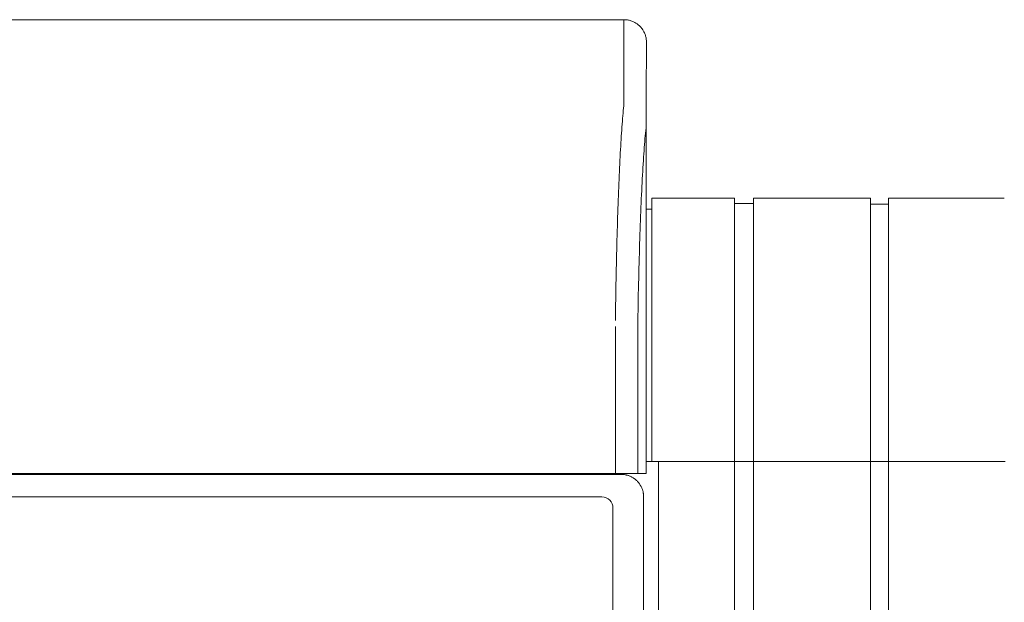
# Model space of a CAD drawing. Units: inches. Extents: x -271 to 431, y -137 to 137.
# Drawn here: x -67 to -56, y -93 to -87 of the extents above; entities that cross this region are included whole.
import ezdxf

# ---------------------------------------------------------------- set-up
doc = ezdxf.new("R2010")
doc.units = ezdxf.units.IN
doc.header["$MEASUREMENT"] = 0
doc.layers.add('Unnamed [1]', color=7, linetype='Continuous', lineweight=0)

msp = doc.modelspace()

# ---------------------------------------------------------------- linework, layer by layer
at = {"layer": 'Unnamed [1]', "color": 18, "linetype": 'Continuous', "lineweight": 0, "true_color": 0x000000}
for p, q in [((-92.138176, -86.82219), (-59.8381761, -86.8221467)), ((-59.8381761, -86.8221467), (-59.8409229, -87.4221467)), ((-59.5909207, -87.6717754), (-59.5881761, -87.0722561)), ((-59.5881754, -87.0721099), (-59.5881761, -87.0722561)), ((-59.5881761, -87.0722561), (-59.5881757, -87.072183)), ((-59.5908836, -91.8721464), (-59.5909207, -87.6717754)), ((-58.6074996, -88.8098884), (-59.5274996, -88.8098884)), ((-59.5274996, -88.8098884), (-59.5274996, -91.7404624)), ((-58.6074996, -136.8654624), (-58.6074996, -88.8098884)), ((-58.3974996, -88.8098884), (-58.3974996, -136.8654624)), ((-57.0924996, -88.8098884), (-58.3974996, -88.8098884)), ((-57.0924996, -136.8654624), (-57.0924996, -88.8098884)), ((-57.0924996, -136.8654624), (-57.0924996, -88.8098884)), ((-57.0924996, -136.8654624), (-57.0924996, -88.8098884)), ((-56.8924996, -88.8098884), (-56.8924996, -136.8654624)), ((-55.6024996, -88.8098884), (-56.8924996, -88.8098884)), ((-56.8924996, -88.8098884), (-56.8924996, -136.8654624)), ((-59.5274996, -88.9298884), (-59.5909096, -88.9298884)), ((-58.3974996, -88.8698884), (-58.6074996, -88.8698884)), ((-56.9924996, -88.8748884), (-57.0924996, -88.8748884)), ((-56.9924996, -88.8748884), (-57.0924996, -88.8748884)), ((-56.8924996, -88.8748884), (-57.0924996, -88.8748884)), ((-56.8924996, -88.8748884), (-56.9924996, -88.8748884)), ((-56.8924996, -88.8748884), (-56.9924996, -88.8748884)), ((-59.9321203, -90.2356421), (-59.9321181, -91.8721469)), ((-59.6847577, -90.2365952), (-59.6847556, -91.8721465)), ((-59.6847577, -90.2365952), (-59.6847556, -91.8721465)), ((-59.5213111, -91.7404286), (-59.591042, -91.7404286)), ((-59.4463111, -91.7404286), (-59.591042, -91.7404286)), ((-59.591042, -91.7404624), (-59.5274996, -91.7404624)), ((-59.5274996, -91.7404624), (-58.6074996, -91.7404624)), ((-59.4524996, -91.7404624), (-59.4524996, -136.8654624)), ((-58.6074996, -91.7404624), (-59.4524996, -91.7404624)), ((-58.3974996, -91.7404624), (-58.6074996, -91.7404624)), ((-58.6074996, -91.7404624), (-58.3974996, -91.7404624)), ((-58.3974996, -91.7404624), (-57.0924996, -91.7404624)), ((-58.3974996, -91.7404624), (-57.0974996, -91.7404624)), ((-57.0924996, -91.7404624), (-56.9924996, -91.7404624)), ((-57.0924996, -91.7404624), (-56.9924996, -91.7404624)), ((-57.0924996, -91.7404624), (-56.9924996, -91.7404624)), ((-56.9924996, -91.7404624), (-56.8924996, -91.7404624)), ((-56.9924996, -91.7404624), (-56.8924996, -91.7404624)), ((-55.6024996, -91.7404624), (-56.8924996, -91.7404624)), ((-56.8924996, -91.7404624), (-55.5924996, -91.7404624)), ((-75.9940876, -91.8832931), (-59.9634128, -91.8832931)), ((-59.9321181, -91.8721469), (-75.8981347, -91.8721683)), ((-61.5384342, -91.872149), (-61.5384342, -91.8832443)), ((-60.8062876, -91.8832403), (-60.8062876, -91.8720951)), ((-60.3862491, -91.8721465), (-60.3862491, -91.883293)), ((-60.3862491, -91.8721465), (-60.3862491, -91.883293)), ((-60.1760187, -91.8832921), (-60.1760187, -91.8721461)), ((-60.1760187, -91.8832921), (-60.1760187, -91.8721461)), ((-60.1498665, -91.8721458), (-60.1498665, -91.8832927)), ((-59.9634128, -91.8832931), (-59.8696018, -91.8832931)), ((-59.6847556, -91.8721465), (-59.9321183, -91.8721469)), ((-59.5908836, -91.8721464), (-59.6847435, -91.8721465)), ((-59.5913152, -91.8721464), (-59.6847435, -91.8721465)), ((-59.5910418, -91.8721464), (-59.5913152, -91.8721464)), ((-59.5910418, -91.8721464), (-59.5913152, -91.8721464)), ((-60.0857949, -92.1332931), (-75.9914696, -92.1332931)), ((-59.6192588, -92.1332931), (-59.6192588, -136.2354373)), ((-59.6192588, -92.1332931), (-59.6192588, -136.2354373)), ((-59.9607949, -136.015872), (-59.9607949, -92.2582931))]:
    msp.add_line(p, q, dxfattribs=at)
for points in [[(-59.8381761, -86.8221467), (-59.8282525, -86.8223435), (-59.8183802, -86.822931), (-59.8085696, -86.8239049), (-59.7988312, -86.8252607), (-59.7891755, -86.8269942), (-59.779613, -86.8291011), (-59.7701542, -86.8315768), (-59.7608095, -86.8344172), (-59.7515895, -86.8376179), (-59.7425047, -86.8411745), (-59.7335655, -86.8450826), (-59.7247825, -86.849338), (-59.7161661, -86.8539363), (-59.7077269, -86.858873), (-59.6994753, -86.864144), (-59.6914219, -86.8697447), (-59.6835771, -86.875671), (-59.6759514, -86.8819184), (-59.6685553, -86.8884825), (-59.6613994, -86.8953591), (-59.6545218, -86.902514), (-59.6479566, -86.909909), (-59.6417083, -86.9175335), (-59.6357812, -86.9253772), (-59.6301796, -86.9334295), (-59.6249079, -86.9416798), (-59.6199704, -86.9501178), (-59.6153715, -86.9587329), (-59.6111155, -86.9675146), (-59.6072067, -86.9764525), (-59.6036496, -86.985536), (-59.6004485, -86.9947546), (-59.5976076, -87.0040979), (-59.5951315, -87.0135554), (-59.5930243, -87.0231165), (-59.5912905, -87.0327708), (-59.5899345, -87.0425078), (-59.5889605, -87.0523169), (-59.5883729, -87.0621878), (-59.5881761, -87.0721099)], [(-59.8381761, -86.8221467), (-59.8282525, -86.8223435), (-59.8183802, -86.822931), (-59.8085696, -86.8239049), (-59.7988312, -86.8252607), (-59.7891755, -86.8269942), (-59.779613, -86.8291011), (-59.7701541, -86.8315768), (-59.7608095, -86.8344172), (-59.7515895, -86.8376179), (-59.7425046, -86.8411745), (-59.7335654, -86.8450826), (-59.7247824, -86.849338), (-59.716166, -86.8539363), (-59.7077268, -86.858873), (-59.6994752, -86.864144), (-59.6914218, -86.8697447), (-59.6835769, -86.875671), (-59.6759512, -86.8819184), (-59.6685551, -86.8884825), (-59.6613992, -86.8953591), (-59.6545215, -86.902514), (-59.6479564, -86.909909), (-59.6417081, -86.9175335), (-59.6357809, -86.9253772), (-59.6301793, -86.9334295), (-59.6249076, -86.9416798), (-59.61997, -86.9501178), (-59.6153711, -86.9587329), (-59.6111151, -86.9675146), (-59.6072063, -86.9764525), (-59.6036492, -86.985536), (-59.600448, -86.9947546), (-59.5976071, -87.0040979), (-59.595131, -87.0135554), (-59.5930238, -87.0231165), (-59.59129, -87.0327708), (-59.5899339, -87.0425078), (-59.5889599, -87.0523169), (-59.5883722, -87.0621878), (-59.5881754, -87.0721099)], [(-59.8409229, -87.4221467), (-59.8409266, -87.4226517), (-59.8409286, -87.4241587), (-59.8409294, -87.4266652), (-59.8409297, -87.4301687), (-59.84093, -87.4346667), (-59.840931, -87.4401566), (-59.8409332, -87.446636), (-59.8409373, -87.4541023), (-59.8409439, -87.462553), (-59.8409535, -87.4719856), (-59.8409667, -87.4823976), (-59.8409842, -87.4937863), (-59.8410066, -87.5061494), (-59.8410345, -87.5194843), (-59.8410683, -87.5337884), (-59.8411089, -87.5490593), (-59.8411567, -87.5652944), (-59.8412124, -87.5824913), (-59.8412765, -87.6006473), (-59.8413497, -87.6197599), (-59.8414272, -87.6398264), (-59.8414829, -87.6608425), (-59.8414853, -87.6828037), (-59.8414028, -87.7057056), (-59.8412041, -87.7295435), (-59.8409915, -87.7543104), (-59.8414035, -87.7799886), (-59.8431718, -87.8065583), (-59.846102, -87.8340126), (-59.8490731, -87.8623578), (-59.8516512, -87.8915841), (-59.8541778, -87.9216729), (-59.8566544, -87.9526173), (-59.8590825, -87.9844108), (-59.8614634, -88.0170467), (-59.8637986, -88.0505182), (-59.8660896, -88.0848187), (-59.8683377, -88.1199415), (-59.8705445, -88.1558799), (-59.8727113, -88.1926272), (-59.8748472, -88.2301474), (-59.8769599, -88.2684024), (-59.8790488, -88.3073822), (-59.8811135, -88.3470769), (-59.8831532, -88.3874767), (-59.8851674, -88.4285716), (-59.8871556, -88.4703519), (-59.8891172, -88.5128075), (-59.8910516, -88.5559286), (-59.8929583, -88.5997054), (-59.8948366, -88.6441279), (-59.896686, -88.6891862), (-59.898506, -88.7348705), (-59.9002959, -88.7811709), (-59.9020552, -88.8280774), (-59.9037834, -88.8755803), (-59.9054798, -88.9236695), (-59.9071438, -88.9723353), (-59.908775, -89.0215677), (-59.9103727, -89.0713569), (-59.9119364, -89.1216929), (-59.9134655, -89.1725658), (-59.9149594, -89.2239659), (-59.9164175, -89.2758831), (-59.9178394, -89.3283077), (-59.9192243, -89.3812297), (-59.9205718, -89.4346392), (-59.9218813, -89.4885263), (-59.9231522, -89.5428812), (-59.9243839, -89.597694), (-59.9255759, -89.6529547), (-59.9267275, -89.7086535), (-59.9278383, -89.7647806), (-59.9289076, -89.8213259), (-59.9299349, -89.8782797), (-59.9309196, -89.9356321), (-59.9318612, -89.993373), (-59.932759, -90.0514928), (-59.9336125, -90.1099814), (-59.9344212, -90.168829)], [(-59.6847457, -90.236594), (-59.6838413, -90.1754338), (-59.6828818, -90.114689), (-59.6818679, -90.054373), (-59.6808004, -89.9944988), (-59.6796801, -89.9350798), (-59.6785076, -89.8761292), (-59.6772836, -89.8176601), (-59.676009, -89.7596859), (-59.6746845, -89.7022196), (-59.6733108, -89.6452747), (-59.6718886, -89.5888642), (-59.6704186, -89.5330013), (-59.6689017, -89.4776994), (-59.6673385, -89.4229717), (-59.6657298, -89.3688313), (-59.6640763, -89.3152914), (-59.6623788, -89.2623654), (-59.6606379, -89.2100664), (-59.6588545, -89.1584076), (-59.6570292, -89.1074023), (-59.6551628, -89.0570637), (-59.6532561, -89.007405), (-59.6513097, -88.9584395), (-59.6493244, -88.9101803), (-59.6473009, -88.8626407), (-59.6452401, -88.8158338), (-59.6431425, -88.769773), (-59.641009, -88.7244715), (-59.6388403, -88.6799424), (-59.636637, -88.636199), (-59.6344001, -88.5932545), (-59.6321301, -88.5511221), (-59.6298279, -88.5098151), (-59.6274941, -88.4693467), (-59.6251295, -88.42973), (-59.6227349, -88.3909784), (-59.6203096, -88.3531062), (-59.6178478, -88.3161325), (-59.6153423, -88.2800776), (-59.6127859, -88.2449618), (-59.6101715, -88.2108053), (-59.6074919, -88.1776285), (-59.6047398, -88.1454516), (-59.6019082, -88.1142949), (-59.5989897, -88.0841786), (-59.5956392, -88.055116), (-59.5925348, -88.0269952), (-59.5910241, -87.9996735), (-59.5908868, -87.9732213), (-59.5911172, -87.9478142), (-59.5912195, -87.9235381), (-59.5912134, -87.9003876), (-59.5911414, -87.8783532), (-59.591046, -87.8574256), (-59.5909622, -87.8375978), (-59.5908958, -87.8188714), (-59.5908452, -87.8012501), (-59.5908088, -87.7847377), (-59.5907852, -87.7693382), (-59.5907726, -87.7550553), (-59.5907697, -87.7418928), (-59.5907747, -87.7298546), (-59.5907862, -87.7189445), (-59.5908026, -87.7091662), (-59.5908223, -87.7005237), (-59.5908438, -87.6930206), (-59.5908655, -87.686661), (-59.5908859, -87.6814485), (-59.5909033, -87.6773869), (-59.5909163, -87.6744802), (-59.5909232, -87.6727321), (-59.5909225, -87.6721464)], [(-59.8696018, -91.8832931), (-59.8655867, -91.8833269), (-59.8613626, -91.8834343), (-59.8569402, -91.883624), (-59.8523305, -91.8839045), (-59.8475444, -91.8842847), (-59.8425927, -91.8847732), (-59.8374863, -91.8853787), (-59.832236, -91.8861098), (-59.8268528, -91.8869754), (-59.8213475, -91.887984), (-59.8157309, -91.8891444), (-59.8100139, -91.8904652), (-59.8042075, -91.8919552), (-59.7983224, -91.893623), (-59.7923695, -91.8954774), (-59.7863598, -91.897527), (-59.7803043, -91.8997786), (-59.7742156, -91.902232), (-59.7681064, -91.9048848), (-59.7619896, -91.9077349), (-59.7558778, -91.9107801), (-59.7497838, -91.9140181), (-59.7437206, -91.9174467), (-59.7377007, -91.9210637), (-59.7317371, -91.9248669), (-59.7258424, -91.9288541), (-59.7200295, -91.933023), (-59.7143112, -91.9373715), (-59.7087002, -91.9418973), (-59.7032093, -91.9465981), (-59.6978513, -91.9514719), (-59.6926389, -91.9565164)]]:
    msp.add_lwpolyline(points, dxfattribs=at)
at = {"layer": 'Unnamed [1]', "color": 18, "linetype": 'Continuous', "lineweight": 0, "true_color": 0x000000, "extrusion": (0, 0, -1)}
msp.add_lwpolyline([(59.6926389, -91.9565164), (59.68759, -91.9617206), (59.6827115, -91.9670704), (59.6780056, -91.9725532), (59.6734746, -91.9781561), (59.6691207, -91.9838663), (59.6649461, -91.9896712), (59.6609532, -91.9955579), (59.657144, -92.0015137), (59.6535209, -92.0075259), (59.6500861, -92.0135815), (59.6468418, -92.019668), (59.6437903, -92.0257725), (59.6409338, -92.0318823), (59.6382746, -92.0379846), (59.6358149, -92.0440667), (59.6335569, -92.0501157), (59.6315011, -92.0561192), (59.6296406, -92.0620661), (59.6279668, -92.0679455), (59.626471, -92.0737466), (59.6251446, -92.0794584), (59.6239789, -92.0850701), (59.6229653, -92.0905708), (59.6220951, -92.0959498), (59.6213597, -92.1011961), (59.6207504, -92.1062989), (59.6202586, -92.1112472), (59.6198756, -92.1160303), (59.6195927, -92.1206373), (59.6194014, -92.1250574), (59.619293, -92.1292796), (59.6192588, -92.1332931)], dxfattribs=at)
msp.add_lwpolyline([(59.6926389, -91.9565164), (59.68759, -91.9617206), (59.6827115, -91.9670704), (59.6780056, -91.9725532), (59.6734746, -91.9781561), (59.6691207, -91.9838663), (59.6649461, -91.9896712), (59.6609532, -91.9955579), (59.657144, -92.0015137), (59.6535209, -92.0075259), (59.6500861, -92.0135815), (59.6468418, -92.019668), (59.6437903, -92.0257725), (59.6409338, -92.0318823), (59.6382746, -92.0379846), (59.6358149, -92.0440667), (59.6335569, -92.0501157), (59.6315011, -92.0561192), (59.6296406, -92.0620661), (59.6279668, -92.0679455), (59.626471, -92.0737466), (59.6251446, -92.0794584), (59.6239789, -92.0850701), (59.6229653, -92.0905708), (59.6220951, -92.0959498), (59.6213597, -92.1011961), (59.6207504, -92.1062989), (59.6202586, -92.1112472), (59.6198756, -92.1160303), (59.6195927, -92.1206373), (59.6194014, -92.1250574), (59.619293, -92.1292796), (59.6192588, -92.1332931)], dxfattribs=at)
at = {"layer": 'Unnamed [1]', "color": 18, "linetype": 'Continuous', "lineweight": 0, "true_color": 0x000000}
msp.add_arc((-60.0857949, -92.2582931), 0.125, 0, 90, dxfattribs=at)

doc.saveas('drawing.dxf')
